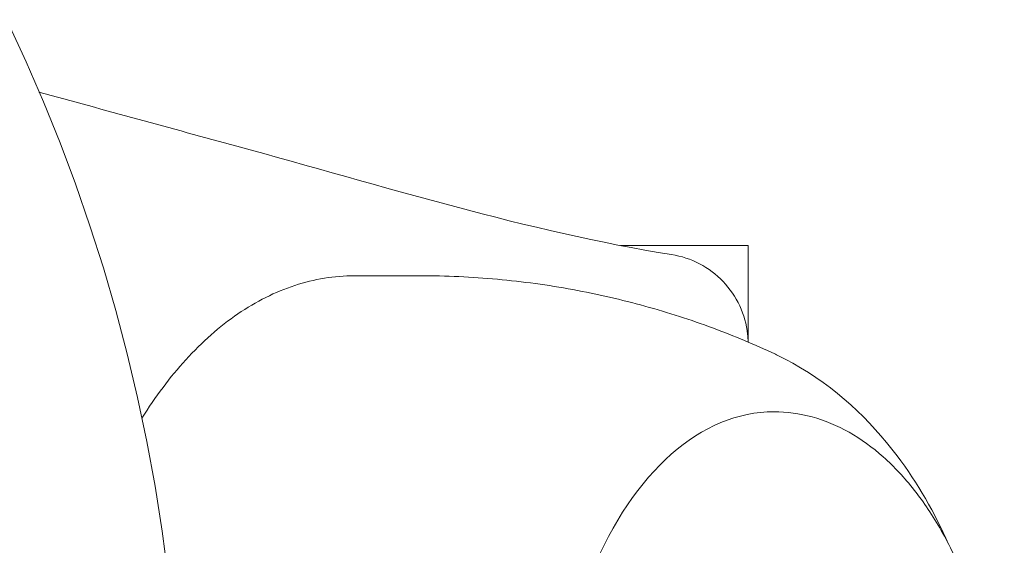
# Model space of a CAD drawing. Units: millimetres. Extents: x -2551 to 3960, y -3259 to 3942.
# Drawn here: x -946 to -914, y -992 to -975 of the extents above; entities that cross this region are included whole.
import ezdxf

# ---------------------------------------------------------------- set-up
doc = ezdxf.new("R2010")
doc.units = ezdxf.units.MM
doc.header["$LTSCALE"] = 0.2
doc.header["$MEASUREMENT"] = 0

msp = doc.modelspace()

# ---------------------------------------------------------------- linework, layer by layer
at = {"linetype": 'Continuous', "lineweight": 0}
for p, q in [((-926.478, -982), (-922.25, -982)), ((-922.25, -985.195), (-922.25, -982)), ((-935.282, -983), (-933.102, -983))]:
    msp.add_line(p, q, dxfattribs=at)
at = {"linetype": 'Continuous', "lineweight": 0, "extrusion": (0, 0, -1)}
msp.add_arc((1000, -1000), 58.984, 354.61379, 174.61379, dxfattribs=at)
at = {"linetype": 'Continuous', "lineweight": 0}
for centre, major_axis, start_param, end_param in [((-923.713, -1000), (0, 14.95), -0.275225, -0.269192), ((-921.395, -1000), (0, 12.5), 0, 0.958367)]:
    msp.add_ellipse(centre, major_axis=major_axis, ratio=0.589979, start_param=start_param, end_param=end_param, dxfattribs=at)
for points, knots in [([(-945.718, -976.921), (-943.537, -977.52), (-941.356, -978.118), (-934.368, -980.016), (-929.528, -981.549), (-924.782, -982.299)], [1.896673, 1.896673, 1.896673, 1.896673, 10.000007, 10.000007, 27.855709, 27.855709, 27.855709, 27.855709]), ([(-924.781, -982.299), (-924.461, -982.35), (-924.145, -982.454), (-923.57, -982.755), (-923.303, -982.956), (-922.855, -983.427), (-922.667, -983.702), (-922.393, -984.292), (-922.303, -984.613), (-922.258, -985.022), (-922.253, -985.109), (-922.251, -985.195)], [0, 0, 0, 0, 0.972291, 0.972291, 1.947556, 1.947556, 2.922715, 2.922715, 3.897882, 3.897882, 4.156809, 4.156809, 4.156809, 4.156809]), ([(-935.282, -983), (-935.944, -983), (-936.606, -983.108), (-937.9, -983.534), (-938.532, -983.851), (-939.742, -984.678), (-940.32, -985.188), (-941.38, -986.352), (-941.865, -986.999), (-942.31, -987.713)], [0, 0, 0, 0, 0.1916733, 0.1916733, 0.3833467, 0.3833467, 0.57502, 0.57502, 0.7579297, 0.7579297, 0.7579297, 0.7579297]), ([(-921.367, -985.589), (-922.021, -985.283), (-922.708, -984.994), (-924.143, -984.462), (-924.891, -984.219), (-926.438, -983.792), (-927.236, -983.608), (-928.87, -983.309), (-929.705, -983.193), (-931.394, -983.039), (-932.248, -983), (-933.102, -983)], [6.0139937, 6.0139937, 6.0139937, 6.0139937, 6.067832, 6.067832, 6.1216703, 6.1216703, 6.1755087, 6.1755087, 6.229347, 6.229347, 6.2831853, 6.2831853, 6.2831853, 6.2831853]), ([(-915.617, -991.88), (-916.073, -990.851), (-916.633, -989.868), (-918.223, -987.766), (-919.356, -986.684), (-920.952, -985.794), (-921.132, -985.701), (-921.316, -985.613)], [5.3574164, 5.3574164, 5.3574164, 5.3574164, 5.6209621, 5.6209621, 5.9653543, 5.9653543, 6.0079606, 6.0079606, 6.0079606, 6.0079606]), ([(-921.395, -987.5), (-920.97, -987.5), (-920.545, -987.558), (-919.711, -987.788), (-919.303, -987.958), (-918.516, -988.403), (-918.137, -988.677), (-917.416, -989.318), (-917.074, -989.684), (-916.433, -990.499), (-916.134, -990.948), (-915.859, -991.432)], [0, 0, 0, 0, 0.1609015, 0.1609015, 0.3218031, 0.3218031, 0.4827046, 0.4827046, 0.6436062, 0.6436062, 0.8045077, 0.8045077, 0.8045077, 0.8045077]), ([(-915.859, -991.432), (-915.302, -992.413), (-914.845, -993.54), (-914.17, -995.971), (-913.952, -997.275), (-913.773, -999.926), (-913.811, -1001.274), (-914.141, -1003.883), (-914.433, -1005.144), (-915.244, -1007.457), (-915.764, -1008.507), (-916.992, -1010.289), (-917.699, -1011.02), (-919.224, -1012.059), (-920.04, -1012.377), (-921.046, -1012.49), (-921.22, -1012.5), (-921.395, -1012.5)], [0.804508, 0.804508, 0.804508, 0.804508, 1.130979, 1.130979, 1.456857, 1.456857, 1.78198, 1.78198, 2.107245, 2.107245, 2.433435, 2.433435, 2.759398, 2.759398, 3.075586, 3.075586, 3.141593, 3.141593, 3.141593, 3.141593])]:
    msp.add_open_spline(points, degree=3, knots=knots, dxfattribs=at)
msp.add_open_spline([(-924.781, -982.299), (-924.781, -982.299), (-924.782, -982.299), (-924.782, -982.299)], degree=3, dxfattribs=at)

doc.saveas('drawing.dxf')
